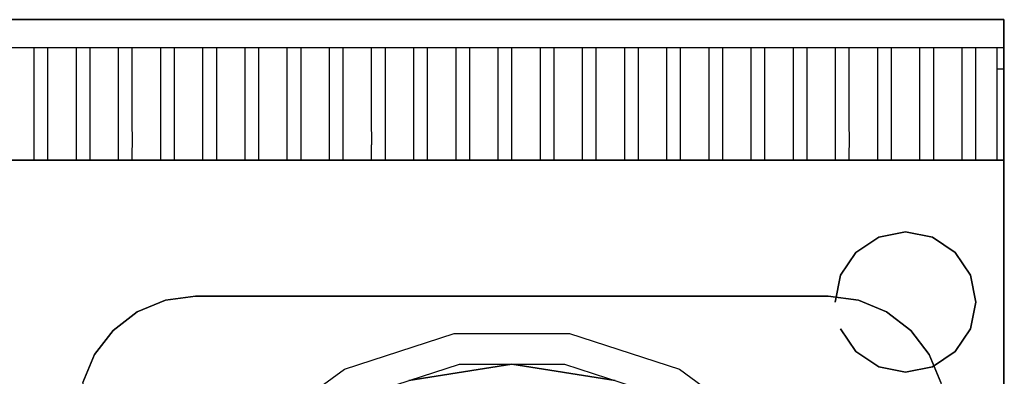
# Model space of a CAD drawing. Units: millimetres. Extents: x 0 to 700, y -700 to 0.
# Drawn here: x 350 to 700, y -127 to 0 of the extents above; entities that cross this region are included whole.
import ezdxf

# ---------------------------------------------------------------- set-up
doc = ezdxf.new("R2010")
doc.units = ezdxf.units.MM
doc.layers.add('200-EquipBlack-3D', color=250, linetype='Continuous')
doc.layers.add('200-EquipSteel-3D', color=9, linetype='Continuous')

msp = doc.modelspace()

# ---------------------------------------------------------------- linework, layer by layer
at = {"layer": '200-EquipBlack-3D'}
for points, invisible_edges in [([(488.43, -128.53, 863), (525.11, -241.42, 863), (525.11, -241.42, 863), (525.11, -122.72, 863)], 15), ([(488.43, -128.53, 855.65), (525.11, -241.42, 855.65), (525.11, -241.42, 855.65), (525.11, -122.72, 855.65)], 15), ([(525.11, -122.72, 863), (525.11, -122.72, 855.65), (488.43, -128.53, 855.65), (488.43, -128.53, 863)], 5), ([(525.11, -122.72, 863), (525.11, -241.42, 863), (525.11, -241.42, 863), (561.79, -128.53, 863)], 15), ([(525.11, -122.72, 855.65), (525.11, -241.42, 855.65), (525.11, -241.42, 855.65), (561.79, -128.53, 855.65)], 15), ([(561.79, -128.53, 863), (561.79, -128.53, 855.65), (525.11, -122.72, 855.65), (525.11, -122.72, 863)], 5)]:
    msp.add_3dface(points, dxfattribs=dict(at, invisible_edges=invisible_edges))
at = {"layer": '200-EquipSteel-3D'}
for points in [[(0.11, 0, 710), (700.11, 0, 710), (700.11, 0, 950), (0.11, 0, 950)], [(0.11, 0, 710), (0.11, -50, 710), (700.11, -50, 710), (700.11, 0, 710)], [(700.11, 0, 950), (700.11, -10, 950), (0.11, -10, 950), (0.11, 0, 950)], [(0.11, -50, 850), (0.11, -50, 795.14), (700.11, -50, 795.14), (700.11, -50, 850)], [(0.11, -50, 795.14), (0.11, -50, 600), (700.11, -50, 600), (700.11, -50, 795.14)], [(0.11, -50, 710), (700.11, -50, 710), (700.11, -50, 910), (0.11, -50, 910)], [(700.11, -50, 850), (700.11, -50, 795.14), (700.11, -641.27, 795.14), (700.11, -641.27, 850)], [(700.11, -50, 795.14), (700.11, -50, 600), (700.11, -641.27, 600), (700.11, -641.27, 795.14)], [(412.61, -98.53, 830), (412.61, -98.53, 850), (637.61, -98.53, 850), (637.61, -98.53, 830)]]:
    msp.add_3dface(points, dxfattribs=at)
for points, invisible_edges in [([(700.11, -50, 910), (700.11, 0, 910), (700.11, 0, 710), (700.11, -50, 710)], 1), ([(700.11, -10, 950), (700.11, 0, 950), (700.11, 0, 910), (700.11, -10, 910)], 12), ([(360.11, -10, 950), (355.11, -10, 950), (355.11, -17.5, 948.54), (360.11, -17.5, 948.54)], 5), ([(375.11, -10, 950), (370.11, -10, 950), (370.11, -17.5, 948.54), (375.11, -17.5, 948.54)], 5), ([(390.11, -10, 950), (385.11, -10, 950), (385.11, -17.5, 948.54), (390.11, -17.5, 948.54)], 5), ([(405.11, -10, 950), (400.11, -10, 950), (400.11, -17.5, 948.54), (405.11, -17.5, 948.54)], 5), ([(420.11, -10, 950), (415.11, -10, 950), (415.11, -17.5, 948.54), (420.11, -17.5, 948.54)], 5), ([(435.11, -10, 950), (430.11, -10, 950), (430.11, -17.5, 948.54), (435.11, -17.5, 948.54)], 5), ([(450.11, -10, 950), (445.11, -10, 950), (445.11, -17.5, 948.54), (450.11, -17.5, 948.54)], 5), ([(465.11, -10, 950), (460.11, -10, 950), (460.11, -17.5, 948.54), (465.11, -17.5, 948.54)], 5), ([(480.11, -10, 950), (475.11, -10, 950), (475.11, -17.5, 948.54), (480.11, -17.5, 948.54)], 5), ([(495.11, -10, 950), (490.11, -10, 950), (490.11, -17.5, 948.54), (495.11, -17.5, 948.54)], 5), ([(510.11, -10, 950), (505.11, -10, 950), (505.11, -17.5, 948.54), (510.11, -17.5, 948.54)], 5), ([(525.11, -10, 950), (520.11, -10, 950), (520.11, -17.5, 948.54), (525.11, -17.5, 948.54)], 5), ([(540.11, -10, 950), (535.11, -10, 950), (535.11, -17.5, 948.54), (540.11, -17.5, 948.54)], 5), ([(555.11, -10, 950), (550.11, -10, 950), (550.11, -17.5, 948.54), (555.11, -17.5, 948.54)], 5), ([(570.11, -10, 950), (565.11, -10, 950), (565.11, -17.5, 948.54), (570.11, -17.5, 948.54)], 5), ([(585.11, -10, 950), (580.11, -10, 950), (580.11, -17.5, 948.54), (585.11, -17.5, 948.54)], 5), ([(600.11, -10, 950), (595.11, -10, 950), (595.11, -17.5, 948.54), (600.11, -17.5, 948.54)], 5), ([(615.11, -10, 950), (610.11, -10, 950), (610.11, -17.5, 948.54), (615.11, -17.5, 948.54)], 5), ([(630.11, -10, 950), (625.11, -10, 950), (625.11, -17.5, 948.54), (630.11, -17.5, 948.54)], 5), ([(645.11, -10, 950), (640.11, -10, 950), (640.11, -17.5, 948.54), (645.11, -17.5, 948.54)], 5), ([(660.11, -10, 950), (655.11, -10, 950), (655.11, -17.5, 948.54), (660.11, -17.5, 948.54)], 5), ([(675.11, -10, 950), (670.11, -10, 950), (670.11, -17.5, 948.54), (675.11, -17.5, 948.54)], 5), ([(690.11, -10, 950), (685.11, -10, 950), (685.11, -17.5, 948.54), (690.11, -17.5, 948.54)], 5), ([(697.61, -10, 950), (697.61, -17.5, 948.54), (700.11, -17.5, 948.54), (700.11, -10, 950)], 4), ([(700.11, -25, 910), (700.11, -10, 910), (700.11, -10, 950), (700.11, -25, 947.08)], 11), ([(360.11, -17.5, 948.54), (355.11, -17.5, 948.54), (355.11, -25, 947.08), (360.11, -25, 947.08)], 5), ([(375.11, -17.5, 948.54), (370.11, -17.5, 948.54), (370.11, -25, 947.08), (375.11, -25, 947.08)], 5), ([(390.11, -17.5, 948.54), (385.11, -17.5, 948.54), (385.11, -25, 947.08), (390.11, -25, 947.08)], 5), ([(405.11, -17.5, 948.54), (400.11, -17.5, 948.54), (400.11, -25, 947.08), (405.11, -25, 947.08)], 5), ([(420.11, -17.5, 948.54), (415.11, -17.5, 948.54), (415.11, -25, 947.08), (420.11, -25, 947.08)], 5), ([(435.11, -17.5, 948.54), (430.11, -17.5, 948.54), (430.11, -25, 947.08), (435.11, -25, 947.08)], 5), ([(450.11, -17.5, 948.54), (445.11, -17.5, 948.54), (445.11, -25, 947.08), (450.11, -25, 947.08)], 5), ([(465.11, -17.5, 948.54), (460.11, -17.5, 948.54), (460.11, -25, 947.08), (465.11, -25, 947.08)], 5), ([(480.11, -17.5, 948.54), (475.11, -17.5, 948.54), (475.11, -25, 947.08), (480.11, -25, 947.08)], 5), ([(495.11, -17.5, 948.54), (490.11, -17.5, 948.54), (490.11, -25, 947.08), (495.11, -25, 947.08)], 5), ([(510.11, -17.5, 948.54), (505.11, -17.5, 948.54), (505.11, -25, 947.08), (510.11, -25, 947.08)], 5), ([(525.11, -17.5, 948.54), (520.11, -17.5, 948.54), (520.11, -25, 947.08), (525.11, -25, 947.08)], 5), ([(540.11, -17.5, 948.54), (535.11, -17.5, 948.54), (535.11, -25, 947.08), (540.11, -25, 947.08)], 5), ([(555.11, -17.5, 948.54), (550.11, -17.5, 948.54), (550.11, -25, 947.08), (555.11, -25, 947.08)], 5), ([(570.11, -17.5, 948.54), (565.11, -17.5, 948.54), (565.11, -25, 947.08), (570.11, -25, 947.08)], 5), ([(585.11, -17.5, 948.54), (580.11, -17.5, 948.54), (580.11, -25, 947.08), (585.11, -25, 947.08)], 5), ([(600.11, -17.5, 948.54), (595.11, -17.5, 948.54), (595.11, -25, 947.08), (600.11, -25, 947.08)], 5), ([(615.11, -17.5, 948.54), (610.11, -17.5, 948.54), (610.11, -25, 947.08), (615.11, -25, 947.08)], 5), ([(630.11, -17.5, 948.54), (625.11, -17.5, 948.54), (625.11, -25, 947.08), (630.11, -25, 947.08)], 5), ([(645.11, -17.5, 948.54), (640.11, -17.5, 948.54), (640.11, -25, 947.08), (645.11, -25, 947.08)], 5), ([(660.11, -17.5, 948.54), (655.11, -17.5, 948.54), (655.11, -25, 947.08), (660.11, -25, 947.08)], 5), ([(675.11, -17.5, 948.54), (670.11, -17.5, 948.54), (670.11, -25, 947.08), (675.11, -25, 947.08)], 5), ([(690.11, -17.5, 948.54), (685.11, -17.5, 948.54), (685.11, -25, 947.08), (690.11, -25, 947.08)], 5), ([(700.11, -17.5, 948.54), (697.61, -17.5, 948.54), (697.61, -25, 947.08), (700.11, -25, 947.08)], 5), ([(360.11, -25, 947.08), (355.11, -25, 947.08), (355.11, -31.64, 942.68), (360.11, -31.64, 942.68)], 5), ([(375.11, -25, 947.08), (370.11, -25, 947.08), (370.11, -31.64, 942.68), (375.11, -31.64, 942.68)], 5), ([(390.11, -25, 947.08), (385.11, -25, 947.08), (385.11, -31.64, 942.68), (390.11, -31.64, 942.68)], 5), ([(405.11, -25, 947.08), (400.11, -25, 947.08), (400.11, -31.64, 942.68), (405.11, -31.64, 942.68)], 5), ([(420.11, -25, 947.08), (415.11, -25, 947.08), (415.11, -31.64, 942.68), (420.11, -31.64, 942.68)], 5), ([(435.11, -25, 947.08), (430.11, -25, 947.08), (430.11, -31.64, 942.68), (435.11, -31.64, 942.68)], 5), ([(450.11, -25, 947.08), (445.11, -25, 947.08), (445.11, -31.64, 942.68), (450.11, -31.64, 942.68)], 5), ([(465.11, -25, 947.08), (460.11, -25, 947.08), (460.11, -31.64, 942.68), (465.11, -31.64, 942.68)], 5), ([(480.11, -25, 947.08), (475.11, -25, 947.08), (475.11, -31.64, 942.68), (480.11, -31.64, 942.68)], 5), ([(495.11, -25, 947.08), (490.11, -25, 947.08), (490.11, -31.64, 942.68), (495.11, -31.64, 942.68)], 5), ([(510.11, -25, 947.08), (505.11, -25, 947.08), (505.11, -31.64, 942.68), (510.11, -31.64, 942.68)], 5), ([(525.11, -25, 947.08), (520.11, -25, 947.08), (520.11, -31.64, 942.68), (525.11, -31.64, 942.68)], 5), ([(540.11, -25, 947.08), (535.11, -25, 947.08), (535.11, -31.64, 942.68), (540.11, -31.64, 942.68)], 5), ([(555.11, -25, 947.08), (550.11, -25, 947.08), (550.11, -31.64, 942.68), (555.11, -31.64, 942.68)], 5), ([(570.11, -25, 947.08), (565.11, -25, 947.08), (565.11, -31.64, 942.68), (570.11, -31.64, 942.68)], 5), ([(585.11, -25, 947.08), (580.11, -25, 947.08), (580.11, -31.64, 942.68), (585.11, -31.64, 942.68)], 5), ([(600.11, -25, 947.08), (595.11, -25, 947.08), (595.11, -31.64, 942.68), (600.11, -31.64, 942.68)], 5), ([(615.11, -25, 947.08), (610.11, -25, 947.08), (610.11, -31.64, 942.68), (615.11, -31.64, 942.68)], 5), ([(630.11, -25, 947.08), (625.11, -25, 947.08), (625.11, -31.64, 942.68), (630.11, -31.64, 942.68)], 5), ([(645.11, -25, 947.08), (640.11, -25, 947.08), (640.11, -31.64, 942.68), (645.11, -31.64, 942.68)], 5), ([(660.11, -25, 947.08), (655.11, -25, 947.08), (655.11, -31.64, 942.68), (660.11, -31.64, 942.68)], 5), ([(675.11, -25, 947.08), (670.11, -25, 947.08), (670.11, -31.64, 942.68), (675.11, -31.64, 942.68)], 5), ([(690.11, -25, 947.08), (685.11, -25, 947.08), (685.11, -31.64, 942.68), (690.11, -31.64, 942.68)], 5), ([(700.11, -25, 947.08), (697.61, -25, 947.08), (697.61, -31.64, 942.68), (700.11, -31.64, 942.68)], 5), ([(700.11, -38.28, 910), (700.11, -25, 910), (700.11, -25, 947.08), (700.11, -38.28, 938.28)], 11), ([(360.11, -31.64, 942.68), (355.11, -31.64, 942.68), (355.11, -38.28, 938.28), (360.11, -38.28, 938.28)], 5), ([(375.11, -31.64, 942.68), (370.11, -31.64, 942.68), (370.11, -38.28, 938.28), (375.11, -38.28, 938.28)], 5), ([(390.11, -31.64, 942.68), (385.11, -31.64, 942.68), (385.11, -38.28, 938.28), (390.11, -38.28, 938.28)], 5), ([(405.11, -31.64, 942.68), (400.11, -31.64, 942.68), (400.11, -38.28, 938.28), (405.11, -38.28, 938.28)], 5), ([(420.11, -31.64, 942.68), (415.11, -31.64, 942.68), (415.11, -38.28, 938.28), (420.11, -38.28, 938.28)], 5), ([(435.11, -31.64, 942.68), (430.11, -31.64, 942.68), (430.11, -38.28, 938.28), (435.11, -38.28, 938.28)], 5), ([(450.11, -31.64, 942.68), (445.11, -31.64, 942.68), (445.11, -38.28, 938.28), (450.11, -38.28, 938.28)], 5), ([(465.11, -31.64, 942.68), (460.11, -31.64, 942.68), (460.11, -38.28, 938.28), (465.11, -38.28, 938.28)], 5), ([(480.11, -31.64, 942.68), (475.11, -31.64, 942.68), (475.11, -38.28, 938.28), (480.11, -38.28, 938.28)], 5), ([(495.11, -31.64, 942.68), (490.11, -31.64, 942.68), (490.11, -38.28, 938.28), (495.11, -38.28, 938.28)], 5), ([(510.11, -31.64, 942.68), (505.11, -31.64, 942.68), (505.11, -38.28, 938.28), (510.11, -38.28, 938.28)], 5), ([(525.11, -31.64, 942.68), (520.11, -31.64, 942.68), (520.11, -38.28, 938.28), (525.11, -38.28, 938.28)], 5), ([(540.11, -31.64, 942.68), (535.11, -31.64, 942.68), (535.11, -38.28, 938.28), (540.11, -38.28, 938.28)], 5), ([(555.11, -31.64, 942.68), (550.11, -31.64, 942.68), (550.11, -38.28, 938.28), (555.11, -38.28, 938.28)], 5), ([(570.11, -31.64, 942.68), (565.11, -31.64, 942.68), (565.11, -38.28, 938.28), (570.11, -38.28, 938.28)], 5), ([(585.11, -31.64, 942.68), (580.11, -31.64, 942.68), (580.11, -38.28, 938.28), (585.11, -38.28, 938.28)], 5), ([(600.11, -31.64, 942.68), (595.11, -31.64, 942.68), (595.11, -38.28, 938.28), (600.11, -38.28, 938.28)], 5), ([(615.11, -31.64, 942.68), (610.11, -31.64, 942.68), (610.11, -38.28, 938.28), (615.11, -38.28, 938.28)], 5), ([(630.11, -31.64, 942.68), (625.11, -31.64, 942.68), (625.11, -38.28, 938.28), (630.11, -38.28, 938.28)], 5), ([(645.11, -31.64, 942.68), (640.11, -31.64, 942.68), (640.11, -38.28, 938.28), (645.11, -38.28, 938.28)], 5), ([(660.11, -31.64, 942.68), (655.11, -31.64, 942.68), (655.11, -38.28, 938.28), (660.11, -38.28, 938.28)], 5), ([(675.11, -31.64, 942.68), (670.11, -31.64, 942.68), (670.11, -38.28, 938.28), (675.11, -38.28, 938.28)], 5), ([(690.11, -31.64, 942.68), (685.11, -31.64, 942.68), (685.11, -38.28, 938.28), (690.11, -38.28, 938.28)], 5), ([(700.11, -31.64, 942.68), (697.61, -31.64, 942.68), (697.61, -38.28, 938.28), (700.11, -38.28, 938.28)], 5), ([(360.11, -38.28, 938.28), (355.11, -38.28, 938.28), (355.12, -41.46, 934.14), (360.12, -41.46, 934.14)], 5), ([(375.11, -38.28, 938.28), (370.11, -38.28, 938.28), (370.12, -41.46, 934.14), (375.12, -41.46, 934.14)], 5), ([(390.11, -38.28, 938.28), (385.11, -38.28, 938.28), (385.12, -41.46, 934.14), (390.12, -41.46, 934.14)], 5), ([(405.11, -38.28, 938.28), (400.11, -38.28, 938.28), (400.12, -41.46, 934.14), (405.12, -41.46, 934.14)], 5), ([(420.11, -38.28, 938.28), (415.11, -38.28, 938.28), (415.12, -41.46, 934.14), (420.12, -41.46, 934.14)], 5), ([(435.11, -38.28, 938.28), (430.11, -38.28, 938.28), (430.12, -41.46, 934.14), (435.12, -41.46, 934.14)], 5), ([(450.11, -38.28, 938.28), (445.11, -38.28, 938.28), (445.12, -41.46, 934.14), (450.12, -41.46, 934.14)], 5), ([(465.11, -38.28, 938.28), (460.11, -38.28, 938.28), (460.12, -41.46, 934.14), (465.12, -41.46, 934.14)], 5), ([(480.11, -38.28, 938.28), (475.11, -38.28, 938.28), (475.12, -41.46, 934.14), (480.12, -41.46, 934.14)], 5), ([(495.11, -38.28, 938.28), (490.11, -38.28, 938.28), (490.12, -41.46, 934.14), (495.12, -41.46, 934.14)], 5), ([(510.11, -38.28, 938.28), (505.11, -38.28, 938.28), (505.12, -41.46, 934.14), (510.12, -41.46, 934.14)], 5), ([(525.11, -38.28, 938.28), (520.11, -38.28, 938.28), (520.12, -41.46, 934.14), (525.12, -41.46, 934.14)], 5), ([(540.11, -38.28, 938.28), (535.11, -38.28, 938.28), (535.12, -41.46, 934.14), (540.12, -41.46, 934.14)], 5), ([(555.11, -38.28, 938.28), (550.11, -38.28, 938.28), (550.12, -41.46, 934.14), (555.12, -41.46, 934.14)], 5), ([(570.11, -38.28, 938.28), (565.11, -38.28, 938.28), (565.12, -41.46, 934.14), (570.12, -41.46, 934.14)], 5), ([(585.11, -38.28, 938.28), (580.11, -38.28, 938.28), (580.12, -41.46, 934.14), (585.12, -41.46, 934.14)], 5), ([(600.11, -38.28, 938.28), (595.11, -38.28, 938.28), (595.12, -41.46, 934.14), (600.12, -41.46, 934.14)], 5), ([(615.11, -38.28, 938.28), (610.11, -38.28, 938.28), (610.12, -41.46, 934.14), (615.12, -41.46, 934.14)], 5), ([(630.11, -38.28, 938.28), (625.11, -38.28, 938.28), (625.12, -41.46, 934.14), (630.12, -41.46, 934.14)], 5), ([(645.11, -38.28, 938.28), (640.11, -38.28, 938.28), (640.12, -41.46, 934.14), (645.12, -41.46, 934.14)], 5), ([(660.11, -38.28, 938.28), (655.11, -38.28, 938.28), (655.12, -41.46, 934.14), (660.12, -41.46, 934.14)], 5), ([(675.11, -38.28, 938.28), (670.11, -38.28, 938.28), (670.12, -41.46, 934.14), (675.12, -41.46, 934.14)], 5), ([(690.11, -38.28, 938.28), (685.11, -38.28, 938.28), (685.12, -41.46, 934.14), (690.12, -41.46, 934.14)], 5), ([(700.11, -38.28, 938.28), (697.61, -38.28, 938.28), (697.61, -41.46, 934.14), (700.11, -41.46, 934.14)], 5), ([(700.11, -50, 910), (700.11, -38.28, 910), (700.11, -38.28, 938.28), (700.11, -44.64, 930)], 11), ([(360.12, -41.46, 934.14), (355.12, -41.47, 934.14), (355.12, -44.64, 930), (360.12, -44.64, 930)], 5), ([(375.12, -41.46, 934.14), (370.12, -41.47, 934.14), (370.12, -44.64, 930), (375.12, -44.64, 930)], 5), ([(390.12, -41.46, 934.14), (385.12, -41.47, 934.14), (385.12, -44.64, 930), (390.12, -44.64, 930)], 5), ([(405.12, -41.46, 934.14), (400.12, -41.47, 934.14), (400.12, -44.64, 930), (405.12, -44.64, 930)], 5), ([(420.12, -41.46, 934.14), (415.12, -41.47, 934.14), (415.12, -44.64, 930), (420.12, -44.64, 930)], 5), ([(435.12, -41.46, 934.14), (430.12, -41.47, 934.14), (430.12, -44.64, 930), (435.12, -44.64, 930)], 5), ([(450.12, -41.46, 934.14), (445.12, -41.47, 934.14), (445.12, -44.64, 930), (450.12, -44.64, 930)], 5), ([(465.12, -41.46, 934.14), (460.12, -41.47, 934.14), (460.12, -44.64, 930), (465.12, -44.64, 930)], 5), ([(480.12, -41.46, 934.14), (475.12, -41.47, 934.14), (475.12, -44.64, 930), (480.12, -44.64, 930)], 5), ([(495.12, -41.46, 934.14), (490.12, -41.47, 934.14), (490.12, -44.64, 930), (495.12, -44.64, 930)], 5), ([(510.12, -41.46, 934.14), (505.12, -41.47, 934.14), (505.12, -44.64, 930), (510.12, -44.64, 930)], 5), ([(525.12, -41.46, 934.14), (520.12, -41.47, 934.14), (520.12, -44.64, 930), (525.12, -44.64, 930)], 5), ([(540.12, -41.46, 934.14), (535.12, -41.47, 934.14), (535.12, -44.64, 930), (540.12, -44.64, 930)], 5), ([(555.12, -41.46, 934.14), (550.12, -41.47, 934.14), (550.12, -44.64, 930), (555.12, -44.64, 930)], 5), ([(570.12, -41.46, 934.14), (565.12, -41.47, 934.14), (565.12, -44.64, 930), (570.12, -44.64, 930)], 5), ([(585.12, -41.46, 934.14), (580.12, -41.47, 934.14), (580.12, -44.64, 930), (585.12, -44.64, 930)], 5), ([(600.12, -41.46, 934.14), (595.12, -41.47, 934.14), (595.12, -44.64, 930), (600.12, -44.64, 930)], 5), ([(615.12, -41.46, 934.14), (610.12, -41.47, 934.14), (610.12, -44.64, 930), (615.12, -44.64, 930)], 5), ([(630.12, -41.46, 934.14), (625.12, -41.47, 934.14), (625.12, -44.64, 930), (630.12, -44.64, 930)], 5), ([(645.12, -41.46, 934.14), (640.12, -41.47, 934.14), (640.12, -44.64, 930), (645.12, -44.64, 930)], 5), ([(660.12, -41.46, 934.14), (655.12, -41.47, 934.14), (655.12, -44.64, 930), (660.12, -44.64, 930)], 5), ([(675.12, -41.46, 934.14), (670.12, -41.47, 934.14), (670.12, -44.64, 930), (675.12, -44.64, 930)], 5), ([(690.12, -41.46, 934.14), (685.12, -41.47, 934.14), (685.12, -44.64, 930), (690.12, -44.64, 930)], 5), ([(700.11, -41.46, 934.14), (697.62, -41.46, 934.14), (697.62, -44.64, 930), (700.12, -44.64, 930)], 5), ([(360.12, -44.64, 930), (355.11, -44.64, 930), (355.11, -46.64, 925.18), (360.11, -46.64, 925.18)], 5), ([(375.12, -44.64, 930), (370.11, -44.64, 930), (370.11, -46.64, 925.18), (375.11, -46.64, 925.18)], 5), ([(390.12, -44.64, 930), (385.11, -44.64, 930), (385.11, -46.64, 925.18), (390.11, -46.64, 925.18)], 5), ([(405.12, -44.64, 930), (400.11, -44.64, 930), (400.11, -46.64, 925.18), (405.11, -46.64, 925.18)], 5), ([(420.12, -44.64, 930), (415.11, -44.64, 930), (415.11, -46.64, 925.18), (420.11, -46.64, 925.18)], 5), ([(435.12, -44.64, 930), (430.11, -44.64, 930), (430.11, -46.64, 925.18), (435.11, -46.64, 925.18)], 5), ([(450.12, -44.64, 930), (445.11, -44.64, 930), (445.11, -46.64, 925.18), (450.11, -46.64, 925.18)], 5), ([(465.12, -44.64, 930), (460.11, -44.64, 930), (460.11, -46.64, 925.18), (465.11, -46.64, 925.18)], 5), ([(480.12, -44.64, 930), (475.11, -44.64, 930), (475.11, -46.64, 925.18), (480.11, -46.64, 925.18)], 5), ([(495.12, -44.64, 930), (490.11, -44.64, 930), (490.11, -46.64, 925.18), (495.11, -46.64, 925.18)], 5), ([(510.12, -44.64, 930), (505.11, -44.64, 930), (505.11, -46.64, 925.18), (510.11, -46.64, 925.18)], 5), ([(525.12, -44.64, 930), (520.11, -44.64, 930), (520.11, -46.64, 925.18), (525.11, -46.64, 925.18)], 5), ([(540.12, -44.64, 930), (535.11, -44.64, 930), (535.11, -46.64, 925.18), (540.11, -46.64, 925.18)], 5), ([(555.12, -44.64, 930), (550.11, -44.64, 930), (550.11, -46.64, 925.18), (555.11, -46.64, 925.18)], 5), ([(570.12, -44.64, 930), (565.11, -44.64, 930), (565.11, -46.64, 925.18), (570.11, -46.64, 925.18)], 5), ([(585.12, -44.64, 930), (580.11, -44.64, 930), (580.11, -46.64, 925.18), (585.11, -46.64, 925.18)], 5), ([(600.12, -44.64, 930), (595.11, -44.64, 930), (595.11, -46.64, 925.18), (600.11, -46.64, 925.18)], 5), ([(615.12, -44.64, 930), (610.11, -44.64, 930), (610.11, -46.64, 925.18), (615.11, -46.64, 925.18)], 5), ([(630.12, -44.64, 930), (625.11, -44.64, 930), (625.11, -46.64, 925.18), (630.11, -46.64, 925.18)], 5), ([(645.12, -44.64, 930), (640.11, -44.64, 930), (640.11, -46.64, 925.18), (645.11, -46.64, 925.18)], 5), ([(660.12, -44.64, 930), (655.11, -44.64, 930), (655.11, -46.64, 925.18), (660.11, -46.64, 925.18)], 5), ([(675.12, -44.64, 930), (670.11, -44.64, 930), (670.11, -46.64, 925.18), (675.11, -46.64, 925.18)], 5), ([(690.12, -44.64, 930), (685.11, -44.64, 930), (685.11, -46.64, 925.18), (690.11, -46.64, 925.18)], 5), ([(700.12, -44.64, 930), (697.62, -44.64, 930), (697.62, -46.64, 925.18), (700.12, -46.64, 925.18)], 5), ([(700.11, -44.64, 930), (700.11, -47.32, 920), (700.11, -48.64, 920.35)], 7), ([(360.11, -46.64, 925.17), (355.11, -46.64, 925.17), (355.11, -48.64, 920.35), (360.11, -48.64, 920.35)], 5), ([(360.11, -48.64, 920.35), (355.11, -48.64, 920.35), (355.11, -49.32, 915.18), (360.11, -49.32, 915.18)], 5), ([(375.11, -46.64, 925.17), (370.11, -46.64, 925.17), (370.11, -48.64, 920.35), (375.11, -48.64, 920.35)], 5), ([(375.11, -48.64, 920.35), (370.11, -48.64, 920.35), (370.11, -49.32, 915.18), (375.11, -49.32, 915.18)], 5), ([(390.11, -46.64, 925.17), (385.11, -46.64, 925.17), (385.11, -48.64, 920.35), (390.11, -48.64, 920.35)], 5), ([(390.11, -48.64, 920.35), (385.11, -48.64, 920.35), (385.11, -49.32, 915.18), (390.11, -49.32, 915.18)], 5), ([(405.11, -46.64, 925.17), (400.11, -46.64, 925.17), (400.11, -48.64, 920.35), (405.11, -48.64, 920.35)], 5), ([(405.11, -48.64, 920.35), (400.11, -48.64, 920.35), (400.11, -49.32, 915.18), (405.11, -49.32, 915.18)], 5), ([(420.11, -46.64, 925.17), (415.11, -46.64, 925.17), (415.11, -48.64, 920.35), (420.11, -48.64, 920.35)], 5), ([(420.11, -48.64, 920.35), (415.11, -48.64, 920.35), (415.11, -49.32, 915.18), (420.11, -49.32, 915.18)], 5), ([(435.11, -46.64, 925.17), (430.11, -46.64, 925.17), (430.11, -48.64, 920.35), (435.11, -48.64, 920.35)], 5), ([(435.11, -48.64, 920.35), (430.11, -48.64, 920.35), (430.11, -49.32, 915.18), (435.11, -49.32, 915.18)], 5), ([(450.11, -46.64, 925.17), (445.11, -46.64, 925.17), (445.11, -48.64, 920.35), (450.11, -48.64, 920.35)], 5), ([(450.11, -48.64, 920.35), (445.11, -48.64, 920.35), (445.11, -49.32, 915.18), (450.11, -49.32, 915.18)], 5), ([(465.11, -46.64, 925.17), (460.11, -46.64, 925.17), (460.11, -48.64, 920.35), (465.11, -48.64, 920.35)], 5), ([(465.11, -48.64, 920.35), (460.11, -48.64, 920.35), (460.11, -49.32, 915.18), (465.11, -49.32, 915.18)], 5), ([(480.11, -46.64, 925.17), (475.11, -46.64, 925.17), (475.11, -48.64, 920.35), (480.11, -48.64, 920.35)], 5), ([(480.11, -48.64, 920.35), (475.11, -48.64, 920.35), (475.11, -49.32, 915.18), (480.11, -49.32, 915.18)], 5), ([(495.11, -46.64, 925.17), (490.11, -46.64, 925.17), (490.11, -48.64, 920.35), (495.11, -48.64, 920.35)], 5), ([(495.11, -48.64, 920.35), (490.11, -48.64, 920.35), (490.11, -49.32, 915.18), (495.11, -49.32, 915.18)], 5), ([(510.11, -46.64, 925.17), (505.11, -46.64, 925.17), (505.11, -48.64, 920.35), (510.11, -48.64, 920.35)], 5), ([(510.11, -48.64, 920.35), (505.11, -48.64, 920.35), (505.11, -49.32, 915.18), (510.11, -49.32, 915.18)], 5), ([(525.11, -46.64, 925.17), (520.11, -46.64, 925.17), (520.11, -48.64, 920.35), (525.11, -48.64, 920.35)], 5), ([(525.11, -48.64, 920.35), (520.11, -48.64, 920.35), (520.11, -49.32, 915.18), (525.11, -49.32, 915.18)], 5), ([(540.11, -46.64, 925.17), (535.11, -46.64, 925.17), (535.11, -48.64, 920.35), (540.11, -48.64, 920.35)], 5), ([(540.11, -48.64, 920.35), (535.11, -48.64, 920.35), (535.11, -49.32, 915.18), (540.11, -49.32, 915.18)], 5), ([(555.11, -46.64, 925.17), (550.11, -46.64, 925.17), (550.11, -48.64, 920.35), (555.11, -48.64, 920.35)], 5), ([(555.11, -48.64, 920.35), (550.11, -48.64, 920.35), (550.11, -49.32, 915.18), (555.11, -49.32, 915.18)], 5), ([(570.11, -46.64, 925.17), (565.11, -46.64, 925.17), (565.11, -48.64, 920.35), (570.11, -48.64, 920.35)], 5), ([(570.11, -48.64, 920.35), (565.11, -48.64, 920.35), (565.11, -49.32, 915.18), (570.11, -49.32, 915.18)], 5), ([(585.11, -46.64, 925.17), (580.11, -46.64, 925.17), (580.11, -48.64, 920.35), (585.11, -48.64, 920.35)], 5), ([(585.11, -48.64, 920.35), (580.11, -48.64, 920.35), (580.11, -49.32, 915.18), (585.11, -49.32, 915.18)], 5), ([(600.11, -46.64, 925.17), (595.11, -46.64, 925.17), (595.11, -48.64, 920.35), (600.11, -48.64, 920.35)], 5), ([(600.11, -48.64, 920.35), (595.11, -48.64, 920.35), (595.11, -49.32, 915.18), (600.11, -49.32, 915.18)], 5), ([(615.11, -46.64, 925.17), (610.11, -46.64, 925.17), (610.11, -48.64, 920.35), (615.11, -48.64, 920.35)], 5), ([(615.11, -48.64, 920.35), (610.11, -48.64, 920.35), (610.11, -49.32, 915.18), (615.11, -49.32, 915.18)], 5), ([(630.11, -46.64, 925.17), (625.11, -46.64, 925.17), (625.11, -48.64, 920.35), (630.11, -48.64, 920.35)], 5), ([(630.11, -48.64, 920.35), (625.11, -48.64, 920.35), (625.11, -49.32, 915.18), (630.11, -49.32, 915.18)], 5), ([(645.11, -46.64, 925.17), (640.11, -46.64, 925.17), (640.11, -48.64, 920.35), (645.11, -48.64, 920.35)], 5), ([(645.11, -48.64, 920.35), (640.11, -48.64, 920.35), (640.11, -49.32, 915.18), (645.11, -49.32, 915.18)], 5), ([(660.11, -46.64, 925.17), (655.11, -46.64, 925.17), (655.11, -48.64, 920.35), (660.11, -48.64, 920.35)], 5), ([(660.11, -48.64, 920.35), (655.11, -48.64, 920.35), (655.11, -49.32, 915.18), (660.11, -49.32, 915.18)], 5), ([(675.11, -46.64, 925.17), (670.11, -46.64, 925.17), (670.11, -48.64, 920.35), (675.11, -48.64, 920.35)], 5), ([(675.11, -48.64, 920.35), (670.11, -48.64, 920.35), (670.11, -49.32, 915.18), (675.11, -49.32, 915.18)], 5), ([(690.11, -46.64, 925.17), (685.11, -46.64, 925.17), (685.11, -48.64, 920.35), (690.11, -48.64, 920.35)], 5), ([(690.11, -48.64, 920.35), (685.11, -48.64, 920.35), (685.11, -49.32, 915.18), (690.11, -49.32, 915.18)], 5), ([(700.12, -46.64, 925.18), (697.62, -46.64, 925.18), (697.62, -48.64, 920.35), (700.12, -48.64, 920.35)], 5), ([(700.12, -48.64, 920.35), (697.62, -48.64, 920.35), (697.62, -49.32, 915.18), (700.12, -49.32, 915.18)], 5), ([(700.11, -48.64, 920.35), (700.11, -47.32, 920), (700.11, -50, 910)], 7), ([(350.11, -50, 850), (287.61, -98.53, 850), (62.61, -98.53, 850), (0.11, -50, 850)], 5), ([(287.61, -98.53, 850), (350.11, -50, 850), (298.35, -99.94, 850)], 3), ([(298.35, -99.94, 850), (350.11, -50, 850), (308.36, -104.09, 850)], 3), ([(308.36, -104.09, 850), (350.11, -50, 850), (316.95, -110.68, 850)], 3), ([(316.95, -110.68, 850), (350.11, -50, 850), (323.54, -119.27, 850)], 3), ([(323.54, -119.27, 850), (350.11, -50, 850), (327.69, -129.28, 850)], 3), ([(327.69, -129.28, 850), (350.11, -50, 850), (329.1, -140.01, 850)], 3), ([(350, -651.17, 850), (329.1, -609.53, 850), (329.1, -140.01, 850), (350.11, -50, 850)], 13), ([(401.88, -99.94, 850), (401.88, -99.94, 850), (350.11, -50, 850), (412.61, -98.53, 850)], 6), ([(391.87, -104.09, 850), (391.87, -104.09, 850), (350.11, -50, 850), (401.88, -99.94, 850)], 6), ([(383.28, -110.68, 850), (383.28, -110.68, 850), (350.11, -50, 850), (391.87, -104.09, 850)], 6), ([(376.68, -119.27, 850), (376.68, -119.27, 850), (350.11, -50, 850), (383.28, -110.68, 850)], 6), ([(372.54, -129.28, 850), (372.54, -129.28, 850), (350.11, -50, 850), (376.68, -119.27, 850)], 6), ([(371.13, -140.01, 850), (371.13, -140.01, 850), (350.11, -50, 850), (372.54, -129.28, 850)], 6), ([(350.11, -50, 850), (371.13, -140.01, 850), (371.13, -609.53, 850), (350.23, -651.17, 850)], 13), ([(700.11, -50, 850), (637.61, -98.53, 850), (412.61, -98.53, 850), (350.11, -50, 850)], 5), ([(360.11, -49.32, 915.18), (355.11, -49.32, 915.18), (355.11, -50, 910), (360.11, -50, 910)], 5), ([(375.11, -49.32, 915.18), (370.11, -49.32, 915.18), (370.11, -50, 910), (375.11, -50, 910)], 5), ([(390.11, -49.32, 915.18), (385.11, -49.32, 915.18), (385.11, -50, 910), (390.11, -50, 910)], 5), ([(405.11, -49.32, 915.18), (400.11, -49.32, 915.18), (400.11, -50, 910), (405.11, -50, 910)], 5), ([(420.11, -49.32, 915.18), (415.11, -49.32, 915.18), (415.11, -50, 910), (420.11, -50, 910)], 5), ([(435.11, -49.32, 915.18), (430.11, -49.32, 915.18), (430.11, -50, 910), (435.11, -50, 910)], 5), ([(450.11, -49.32, 915.18), (445.11, -49.32, 915.18), (445.11, -50, 910), (450.11, -50, 910)], 5), ([(465.11, -49.32, 915.18), (460.11, -49.32, 915.18), (460.11, -50, 910), (465.11, -50, 910)], 5), ([(480.11, -49.32, 915.18), (475.11, -49.32, 915.18), (475.11, -50, 910), (480.11, -50, 910)], 5), ([(495.11, -49.32, 915.18), (490.11, -49.32, 915.18), (490.11, -50, 910), (495.11, -50, 910)], 5), ([(510.11, -49.32, 915.18), (505.11, -49.32, 915.18), (505.11, -50, 910), (510.11, -50, 910)], 5), ([(525.11, -49.32, 915.18), (520.11, -49.32, 915.18), (520.11, -50, 910), (525.11, -50, 910)], 5), ([(540.11, -49.32, 915.18), (535.11, -49.32, 915.18), (535.11, -50, 910), (540.11, -50, 910)], 5), ([(555.11, -49.32, 915.18), (550.11, -49.32, 915.18), (550.11, -50, 910), (555.11, -50, 910)], 5), ([(570.11, -49.32, 915.18), (565.11, -49.32, 915.18), (565.11, -50, 910), (570.11, -50, 910)], 5), ([(585.11, -49.32, 915.18), (580.11, -49.32, 915.18), (580.11, -50, 910), (585.11, -50, 910)], 5), ([(600.11, -49.32, 915.18), (595.11, -49.32, 915.18), (595.11, -50, 910), (600.11, -50, 910)], 5), ([(615.11, -49.32, 915.18), (610.11, -49.32, 915.18), (610.11, -50, 910), (615.11, -50, 910)], 5), ([(630.11, -49.32, 915.18), (625.11, -49.32, 915.18), (625.11, -50, 910), (630.11, -50, 910)], 5), ([(648.35, -99.94, 850), (648.35, -99.94, 850), (700.11, -50, 850), (637.61, -98.53, 850)], 6), ([(645.11, -49.32, 915.18), (640.11, -49.32, 915.18), (640.11, -50, 910), (645.11, -50, 910)], 5), ([(658.36, -104.09, 850), (658.36, -104.09, 850), (700.11, -50, 850), (648.35, -99.94, 850)], 6), ([(660.11, -49.32, 915.18), (655.11, -49.32, 915.18), (655.11, -50, 910), (660.11, -50, 910)], 5), ([(666.95, -110.68, 850), (666.95, -110.68, 850), (700.11, -50, 850), (658.36, -104.09, 850)], 6), ([(673.54, -119.27, 850), (673.54, -119.27, 850), (700.11, -50, 850), (666.95, -110.68, 850)], 6), ([(675.11, -49.32, 915.18), (670.11, -49.32, 915.18), (670.11, -50, 910), (675.11, -50, 910)], 5), ([(677.69, -129.28, 850), (677.69, -129.28, 850), (700.11, -50, 850), (673.54, -119.27, 850)], 6), ([(679.1, -140.01, 850), (679.1, -140.01, 850), (700.11, -50, 850), (677.69, -129.28, 850)], 6), ([(679.1, -609.53, 850), (679.1, -140.01, 850), (700.11, -50, 850), (700.23, -651.11, 850)], 14), ([(690.11, -49.32, 915.18), (685.11, -49.32, 915.18), (685.11, -50, 910), (690.11, -50, 910)], 5), ([(700.12, -49.32, 915.18), (697.62, -49.32, 915.18), (697.62, -50, 910), (700.12, -50, 910)], 5), ([(401.88, -99.94, 830), (648.35, -99.94, 830), (658.36, -104.09, 830), (391.87, -104.09, 830)], 5), ([(391.87, -104.09, 830), (391.87, -104.09, 850), (401.88, -99.94, 850), (401.88, -99.94, 830)], 5), ([(412.61, -98.53, 830), (637.61, -98.53, 830), (648.35, -99.94, 830), (401.88, -99.94, 830)], 4), ([(401.88, -99.94, 830), (401.88, -99.94, 850), (412.61, -98.53, 850), (412.61, -98.53, 830)], 1), ([(637.61, -98.53, 830), (637.61, -98.53, 850), (648.35, -99.94, 850), (648.35, -99.94, 830)], 4), ([(648.35, -99.94, 830), (648.35, -99.94, 850), (658.36, -104.09, 850), (658.36, -104.09, 830)], 5), ([(391.87, -104.09, 830), (658.36, -104.09, 830), (666.95, -110.68, 830), (383.28, -110.68, 830)], 5), ([(383.28, -110.68, 830), (383.28, -110.68, 850), (391.87, -104.09, 850), (391.87, -104.09, 830)], 4), ([(658.36, -104.09, 830), (658.36, -104.09, 850), (666.95, -110.68, 850), (666.95, -110.68, 830)], 1), ([(383.28, -110.68, 830), (666.95, -110.68, 830), (673.54, -119.27, 830), (376.68, -119.27, 830)], 5), ([(376.68, -119.27, 830), (376.68, -119.27, 850), (383.28, -110.68, 850), (383.28, -110.68, 830)], 1), ([(504.59, -111.84, 830), (506.33, -122.84, 840.99), (470.61, -134.45, 840.99), (465.55, -124.52, 830)], 5), ([(545.64, -111.84, 830), (543.9, -122.84, 840.99), (506.33, -122.84, 840.99), (504.59, -111.84, 830)], 5), ([(584.68, -124.52, 830), (579.62, -134.45, 840.99), (543.9, -122.84, 840.99), (545.64, -111.84, 830)], 5), ([(666.95, -110.68, 830), (666.95, -110.68, 850), (673.54, -119.27, 850), (673.54, -119.27, 830)], 4), ([(376.68, -119.27, 830), (673.54, -119.27, 830), (677.69, -129.28, 830), (372.54, -129.28, 830)], 5), ([(372.54, -129.28, 830), (372.54, -129.28, 850), (376.68, -119.27, 850), (376.68, -119.27, 830)], 5), ([(673.54, -119.27, 830), (673.54, -119.27, 850), (677.69, -129.28, 850), (677.69, -129.28, 830)], 5), ([(465.55, -124.52, 830), (470.61, -134.45, 840.99), (440.22, -156.53, 840.99), (432.34, -148.65, 830)], 5), ([(470.61, -134.45, 840.99), (525.11, -241.42, 840.99), (525.11, -241.42, 840.99), (506.33, -122.84, 840.99)], 15), ([(506.33, -122.84, 840.99), (525.11, -241.42, 840.99), (525.11, -241.42, 840.99), (543.9, -122.84, 840.99)], 15), ([(543.9, -122.84, 840.99), (525.11, -241.42, 840.99), (525.11, -241.42, 840.99), (579.62, -134.45, 840.99)], 15), ([(617.89, -148.65, 830), (610.01, -156.53, 840.99), (579.62, -134.45, 840.99), (584.68, -124.52, 830)], 5)]:
    msp.add_3dface(points, dxfattribs=dict(at, invisible_edges=invisible_edges))

# ---------------------------------------------------------------- meshes
at = {"layer": '200-EquipBlack-3D'}
mesh = msp.add_polymesh((2, 16), dxfattribs=dict(at, n_close=True))
for k, corner in enumerate([(640.11, -100.58, 570), (642.02, -91.01, 570), (647.44, -82.9, 570), (655.55, -77.48, 570), (665.11, -75.58, 570), (674.68, -77.48, 570), (682.79, -82.9, 570), (688.21, -91.01, 570), (690.11, -100.58, 570), (688.21, -110.15, 570), (682.79, -118.26, 570), (674.68, -123.68, 570), (665.11, -125.58, 570), (655.55, -123.68, 570), (647.44, -118.26, 570), (642.02, -110.15, 570), (640.11, -100.58, 600), (642.02, -91.01, 600), (647.44, -82.9, 600), (655.55, -77.48, 600), (665.11, -75.58, 600), (674.68, -77.48, 600), (682.79, -82.9, 600), (688.21, -91.01, 600), (690.11, -100.58, 600), (688.21, -110.15, 600), (682.79, -118.26, 600), (674.68, -123.68, 600), (665.11, -125.58, 600), (655.55, -123.68, 600), (647.44, -118.26, 600), (642.02, -110.15, 600)]):
    mesh.set_mesh_vertex(divmod(k, 16), corner)

doc.saveas('drawing.dxf')
